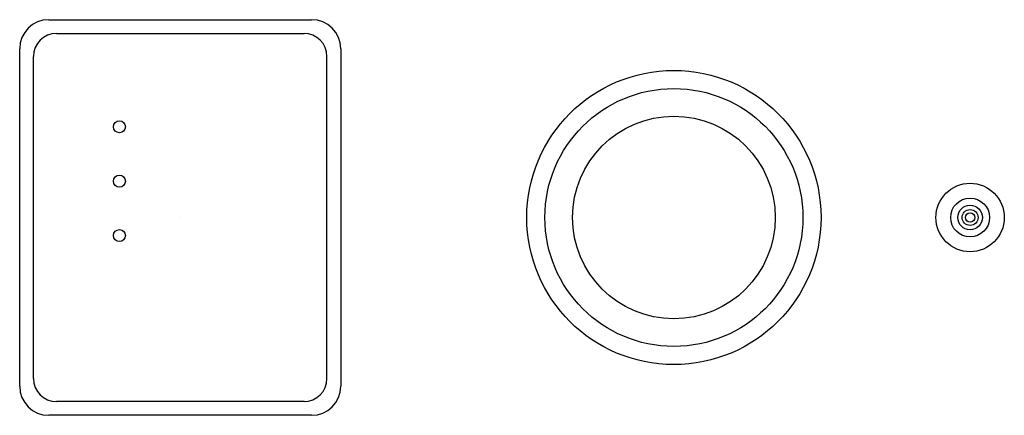
# Model space of a CAD drawing. Units: inches. Extents: x 2762.64 to 2772.61, y 141.84 to 145.84.
import ezdxf

# ---------------------------------------------------------------- set-up
doc = ezdxf.new("R2010")
doc.units = ezdxf.units.IN
doc.header["$LTSCALE"] = 0.64311
doc.header["$MEASUREMENT"] = 0
doc.layers.get('0').update_dxf_attribs({"color": 255, "linetype": 'CONTINUOUS'})
doc.layers.get('Defpoints').update_dxf_attribs({"linetype": 'CONTINUOUS'})
doc.styles.get("Standard").update_dxf_attribs({"font": 'txt', "width": 0.8})

msp = doc.modelspace()

# ---------------------------------------------------------------- linework, layer by layer
for p, q in [((2762.9378, 145.8436), (2765.5992, 145.8436)), ((2763.0145, 145.7039), (2765.5224, 145.7039)), ((2762.6425, 142.131), (2762.6425, 145.5484)), ((2765.8945, 145.5484), (2765.8945, 142.131)), ((2762.7823, 142.2078), (2762.7823, 145.4716)), ((2765.5224, 141.9755), (2763.0145, 141.9755)), ((2765.5992, 141.8358), (2762.9378, 141.8358))]:
    msp.add_line(p, q)
for centre, radius in [((2769.2685, 143.8397), 1.49), ((2769.2685, 143.8397), 1.3064), ((2763.6523, 144.759), 0.061), ((2769.2685, 143.8397), 1.0265), ((2763.6523, 144.2078), 0.061), ((2772.2685, 143.8397), 0.3465), ((2772.2685, 143.8397), 0.1968), ((2772.2685, 143.8397), 0.1248), ((2772.2685, 143.8397), 0.0807), ((2772.2685, 143.8397), 0.0472), ((2763.6523, 143.6566), 0.061)]:
    msp.add_circle(centre, radius)
for centre, radius, start, end in [((2762.9378, 145.5484), 0.2953, 90, 180), ((2765.5992, 145.5484), 0.2953, 0, 90), ((2763.0145, 145.4716), 0.2323, 90, 180), ((2765.5224, 145.4716), 0.2323, 0, 90), ((-454427196.6802, 143.8397), 454429962.4349, 359.999999794246, 0.000000205754), ((2763.0145, 142.2078), 0.2323, 180, 270), ((2765.5224, 142.2078), 0.2323, 270, 360), ((2762.9378, 142.131), 0.2953, 180, 270), ((2765.5992, 142.131), 0.2953, 270, 0)]:
    msp.add_arc(centre, radius, start, end)

# ---------------------------------------------------------------- texts
at = {"layer": 'Defpoints'}
for tag, p, s in [('TRADENAME', (2764.2691, 143.8425), 'INVIGORATION'), ('MODELNUMBER', (2764.2691, 143.8441), 'K-5548-K1'), ('PRODUCT', (2764.2691, 143.8408), 'STEAM ADAPTER KIT')]:
    msp.add_attdef(tag, p, s, height=0.001, dxfattribs=at)

doc.saveas('drawing.dxf')
